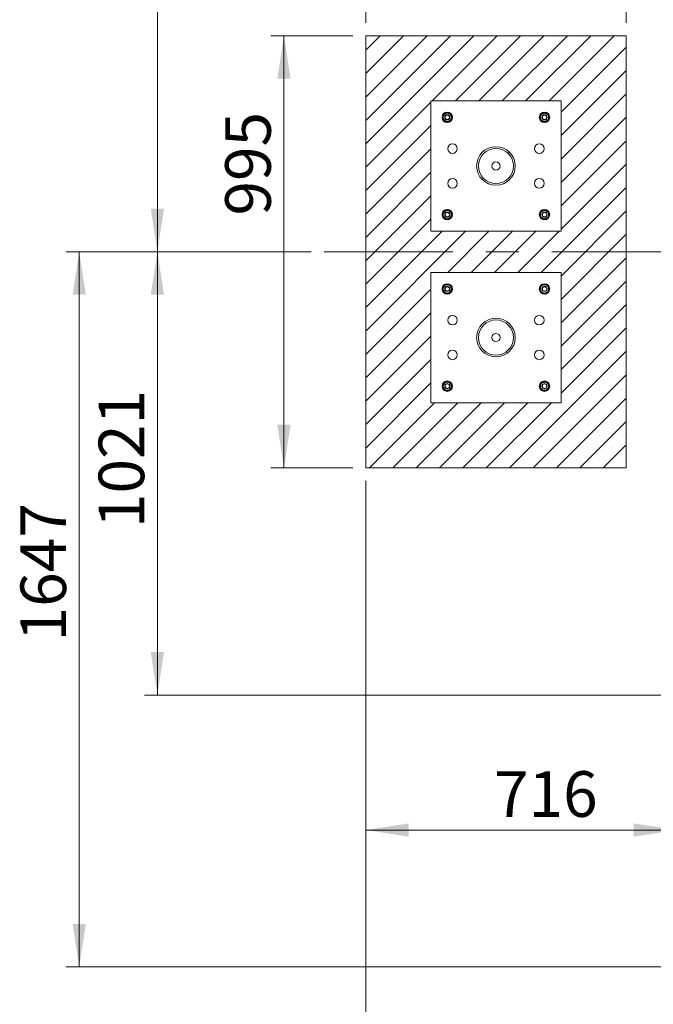
# Model space of a CAD drawing. Units: millimetres. Extents: x 5 to 415, y 5 to 292.
# Drawn here: x 245 to 293, y 105 to 180 of the extents above; entities that cross this region are included whole.
import ezdxf

# ---------------------------------------------------------------- set-up
doc = ezdxf.new("R2010")
doc.units = ezdxf.units.MM
doc.linetypes.add('CENTERX2', pattern=[20.32, 12.7, -2.54, 2.54, -2.54])
doc.layers.add('1', color=7, linetype='Continuous', lineweight=15)
doc.styles.add('SLDTEXTSTYLE0', font='ISOCP', dxfattribs={"width": 0.96})
doc.dimstyles.new('SLDDIMSTYLE0', dxfattribs={"dimtxt": 3.5, "dimasz": 3.302, "dimexe": 0, "dimexo": 0.0625, "dimgap": 0.875, "dimtad": 2, "dimlfac": 30, "dimrnd": 1e-09, "dimzin": 12, "dimdsep": 46, "dimtxsty": 'SLDTEXTSTYLE0', "dimsah": 1, "dimcen": 0.09, "dimadec": 0, "dimazin": 0, "dimtfac": 1, "dimtofl": 0, "dimtmove": 0, "dimatfit": 3, "dimfxl": 1, "dimtolj": 1, "dimtzin": 12, "dimarcsym": 0})
doc.dimstyles.new('SLDDIMSTYLE1', dxfattribs={"dimtxt": 3.5, "dimasz": 3.302, "dimexe": 0, "dimexo": 0.0625, "dimgap": 0.875, "dimtad": 2, "dimdec": 0, "dimlfac": 30, "dimrnd": 1e-09, "dimzin": 12, "dimdsep": 46, "dimtxsty": 'SLDTEXTSTYLE0', "dimsah": 1, "dimcen": 0.09, "dimadec": 0, "dimazin": 0, "dimtfac": 1, "dimtofl": 0, "dimtmove": 0, "dimatfit": 3, "dimfxl": 1, "dimtolj": 1, "dimtzin": 12, "dimarcsym": 0})
doc.dimstyles.new('SLDDIMSTYLE2', dxfattribs={"dimtxt": 3.5, "dimasz": 3.302, "dimexe": 0, "dimexo": 0.0625, "dimgap": 0.875, "dimtad": 2, "dimdec": 0, "dimlfac": 30, "dimrnd": 1e-09, "dimzin": 12, "dimdsep": 46, "dimtxsty": 'SLDTEXTSTYLE0', "dimsah": 1, "dimcen": 0.09, "dimadec": 0, "dimazin": 0, "dimtfac": 1, "dimtdec": 0, "dimtofl": 0, "dimtmove": 0, "dimatfit": 3, "dimfxl": 1, "dimtolj": 1, "dimtzin": 12, "dimarcsym": 0})
pattern_1 = [(45, (0, 0), (-13.4704, 13.4704), []), (45, (4.49, 0), (-13.4704, 13.4704), []), (45, (8.98, 0), (-13.4704, 13.4704), []), (45, (13.47, 0), (-13.4704, 13.4704), [])]

# ---------------------------------------------------------------- blocks, each defined once
blk = doc.blocks.new('*D11')
at = {"layer": '1'}
for p, q in [((271.174, 179.896), (271.174, 230.162)), ((303.389, 224.016), (303.389, 230.162)), ((271.174, 229.162), (303.389, 229.162))]:
    blk.add_line(p, q, dxfattribs=at)
for points in [[(271.174, 229.162), (274.476, 228.654), (274.476, 229.67)], [(303.389, 229.162), (300.087, 229.67), (300.087, 228.654)]]:
    blk.add_solid(points, dxfattribs=at)
at = {"layer": '1', "insert": (284.194, 233.673), "char_height": 3.5, "attachment_point": 1, "style": 'SLDTEXTSTYLE0'}
blk.add_mtext('966', dxfattribs=at)
blk = doc.blocks.new('*D12')
at = {"layer": '1'}
for p, q in [((271.174, 144.73), (271.174, 97.723)), ((342.229, 106.423), (342.229, 97.723)), ((271.174, 98.723), (342.229, 98.723))]:
    blk.add_line(p, q, dxfattribs=at)
for points in [[(271.174, 98.723), (274.476, 98.215), (274.476, 99.231)], [(342.229, 98.723), (338.927, 99.231), (338.927, 98.215)]]:
    blk.add_solid(points, dxfattribs=at)
at = {"layer": '1', "insert": (302.295, 103.235), "char_height": 3.5, "attachment_point": 1, "style": 'SLDTEXTSTYLE0'}
blk.add_mtext('2132', dxfattribs=at)
blk = doc.blocks.new('*D13')
at = {"layer": '1'}
for p, q in [((271.174, 144.73), (271.174, 116.929)), ((295.056, 127.285), (295.056, 116.929)), ((271.174, 117.929), (295.056, 117.929))]:
    blk.add_line(p, q, dxfattribs=at)
for points in [[(271.174, 117.929), (274.476, 117.421), (274.476, 118.437)], [(295.056, 117.929), (291.754, 118.437), (291.754, 117.421)]]:
    blk.add_solid(points, dxfattribs=at)
at = {"layer": '1', "insert": (281.035, 122.441), "char_height": 3.5, "attachment_point": 1, "style": 'SLDTEXTSTYLE0'}
blk.add_mtext('716', dxfattribs=at)
blk = doc.blocks.new('*D14')
at = {"layer": '1'}
for p, q in [((271.174, 179.896), (271.174, 240.016)), ((377.778, 179.896), (377.778, 240.016)), ((271.174, 239.016), (377.778, 239.016))]:
    blk.add_line(p, q, dxfattribs=at)
for points in [[(271.174, 239.016), (274.476, 238.508), (274.476, 239.524)], [(377.778, 239.016), (374.476, 239.524), (374.476, 238.508)]]:
    blk.add_solid(points, dxfattribs=at)
at = {"layer": '1', "insert": (326.248, 243.528), "char_height": 3.5, "attachment_point": 1, "style": 'SLDTEXTSTYLE0'}
blk.add_mtext('3198', dxfattribs=at)
blk = doc.blocks.new('*D23')
at = {"layer": '1'}
for p, q in [((271.174, 179.896), (271.174, 186.3)), ((291.174, 179.896), (291.174, 186.3)), ((271.174, 185.3), (291.174, 185.3))]:
    blk.add_line(p, q, dxfattribs=at)
for points in [[(271.174, 185.3), (274.476, 184.792), (274.476, 185.808)], [(291.174, 185.3), (287.872, 185.808), (287.872, 184.792)]]:
    blk.add_solid(points, dxfattribs=at)
at = {"layer": '1', "insert": (276.907, 189.812), "char_height": 3.5, "attachment_point": 1, "style": 'SLDTEXTSTYLE0'}
blk.add_mtext('600', dxfattribs=at)
blk = doc.blocks.new('*D24')
at = {"layer": '1'}
for p, q in [((270.174, 178.896), (263.893, 178.896)), ((264.893, 145.73), (264.893, 178.896)), ((270.174, 145.73), (263.893, 145.73))]:
    blk.add_line(p, q, dxfattribs=at)
for points in [[(264.893, 178.896), (264.385, 175.594), (265.401, 175.594)], [(264.893, 145.73), (265.401, 149.032), (264.385, 149.032)]]:
    blk.add_solid(points, dxfattribs=at)
at = {"layer": '1', "insert": (260.381, 165.092), "char_height": 3.5, "attachment_point": 1, "rotation": 90, "style": 'SLDTEXTSTYLE0'}
blk.add_mtext('995', dxfattribs=at)
blk = doc.blocks.new('*D25')
at = {"layer": '1'}
for p, q in [((302.389, 223.016), (254.174, 223.016)), ((255.174, 223.016), (255.174, 162.313)), ((266.977, 162.313), (254.174, 162.313))]:
    blk.add_line(p, q, dxfattribs=at)
for points in [[(255.174, 223.016), (254.666, 219.714), (255.682, 219.714)], [(255.174, 162.313), (255.682, 165.615), (254.666, 165.615)]]:
    blk.add_solid(points, dxfattribs=at)
at = {"layer": '1', "insert": (250.662, 188.475), "char_height": 3.5, "attachment_point": 1, "rotation": 90, "style": 'SLDTEXTSTYLE0'}
blk.add_mtext('1821', dxfattribs=at)
blk = doc.blocks.new('*D26')
at = {"layer": '1'}
for p, q in [((266.977, 162.313), (248.174, 162.313)), ((249.174, 162.313), (249.174, 107.423)), ((341.229, 107.423), (248.174, 107.423))]:
    blk.add_line(p, q, dxfattribs=at)
for points in [[(249.174, 162.313), (248.666, 159.011), (249.682, 159.011)], [(249.174, 107.423), (249.682, 110.725), (248.666, 110.725)]]:
    blk.add_solid(points, dxfattribs=at)
at = {"layer": '1', "insert": (244.662, 132.412), "char_height": 3.5, "attachment_point": 1, "rotation": 90, "style": 'SLDTEXTSTYLE0'}
blk.add_mtext('1647', dxfattribs=at)
blk = doc.blocks.new('*D27')
at = {"layer": '1'}
for p, q in [((266.977, 162.313), (254.174, 162.313)), ((255.174, 162.313), (255.174, 128.285)), ((294.056, 128.285), (254.174, 128.285))]:
    blk.add_line(p, q, dxfattribs=at)
for points in [[(255.174, 162.313), (254.666, 159.011), (255.682, 159.011)], [(255.174, 128.285), (255.682, 131.587), (254.666, 131.587)]]:
    blk.add_solid(points, dxfattribs=at)
at = {"layer": '1', "insert": (250.662, 141.109), "char_height": 3.5, "attachment_point": 1, "rotation": 90, "style": 'SLDTEXTSTYLE0'}
blk.add_mtext('1021', dxfattribs=at)

msp = doc.modelspace()

# ---------------------------------------------------------------- hatches: boundary and pattern name
at = {"linetype": 'Continuous', "lineweight": 0}
h = msp.add_hatch(dxfattribs=at)
h.set_pattern_fill('DIN 201 Stahl und Stahlguss', style=0, pattern_type=2)
h.set_pattern_definition(pattern_1)
edge = h.paths.add_edge_path(flags=0)
edge.add_spline(control_points=[(281.17436, 167.41468), (281.27816, 167.41471), (281.38251, 167.42578), (281.48401, 167.44751), (281.64617, 167.48222), (281.80457, 167.54541), (281.9461, 167.63185), (282.08762, 167.71828), (282.21618, 167.83034), (282.32112, 167.95875), (282.42606, 168.08716), (282.51027, 168.23545), (282.56679, 168.39136), (282.62331, 168.54726), (282.6537, 168.71507), (282.65543, 168.8809), (282.65715, 169.04672), (282.63028, 169.21513), (282.57702, 169.37218), (282.52376, 169.52923), (282.44265, 169.67925), (282.34041, 169.80982), (282.23818, 169.94039), (282.11198, 170.0551), (281.97229, 170.14447), (281.83259, 170.23383), (281.67554, 170.30031), (281.51414, 170.3384), (281.35274, 170.37649), (281.18254, 170.38724), (281.01763, 170.36975), (280.85272, 170.35227), (280.68856, 170.30607), (280.53873, 170.23499), (280.3889, 170.16391), (280.24928, 170.06597), (280.13143, 169.9493), (280.01358, 169.83263), (279.91425, 169.69401), (279.84166, 169.5449), (279.76907, 169.3958), (279.72122, 169.23211), (279.70208, 169.06738), (279.68293, 168.90266), (279.69197, 168.73236), (279.72843, 168.57058), (279.76489, 168.40881), (279.82978, 168.25109), (279.91774, 168.11051), (280.00569, 167.96992), (280.11913, 167.84258), (280.24866, 167.73903), (280.37819, 167.63548), (280.52739, 167.55286), (280.68389, 167.49803), (280.8404, 167.44319), (281.00853, 167.41462), (281.17436, 167.41468)], knot_values=[0, 0, 0, 0, 0.00934134, 0.00934134, 0.00934134, 0.02439746, 0.02439746, 0.02439746, 0.03945357, 0.03945357, 0.03945357, 0.05450968, 0.05450968, 0.05450968, 0.0695658, 0.0695658, 0.0695658, 0.08462191, 0.08462191, 0.08462191, 0.09967802, 0.09967802, 0.09967802, 0.11473413, 0.11473413, 0.11473413, 0.12979025, 0.12979025, 0.12979025, 0.14484636, 0.14484636, 0.14484636, 0.15990247, 0.15990247, 0.15990247, 0.17495859, 0.17495859, 0.17495859, 0.1900147, 0.1900147, 0.1900147, 0.20507081, 0.20507081, 0.20507081, 0.22012693, 0.22012693, 0.22012693, 0.23518304, 0.23518304, 0.23518304, 0.25023915, 0.25023915, 0.25023915, 0.26529527, 0.26529527, 0.26529527, 0.28035138, 0.28035138, 0.28035138, 0.28035138], weights=[1, 1, 1, 1, 1, 1, 1, 1, 1, 1, 1, 1, 1, 1, 1, 1, 1, 1, 1, 1, 1, 1, 1, 1, 1, 1, 1, 1, 1, 1, 1, 1, 1, 1, 1, 1, 1, 1, 1, 1, 1, 1, 1, 1, 1, 1, 1, 1, 1, 1, 1, 1, 1, 1, 1, 1, 1, 1], degree=3, periodic=0)
edge = h.paths.add_edge_path(flags=0)
edge.add_arc((281.17384, 168.89634), 1.34833, 0, 360)
h = msp.add_hatch(dxfattribs=at)
h.set_pattern_fill('DIN 201 Stahl und Stahlguss', style=0, pattern_type=2)
h.set_pattern_definition(pattern_1)
edge = h.paths.add_edge_path(flags=0)
edge.add_spline(control_points=[(281.17436, 154.24801), (281.27816, 154.24805), (281.38251, 154.25911), (281.48401, 154.28084), (281.64617, 154.31555), (281.80457, 154.37874), (281.9461, 154.46518), (282.08762, 154.55161), (282.21618, 154.66367), (282.32112, 154.79208), (282.42606, 154.92049), (282.51027, 155.06879), (282.56679, 155.22469), (282.62331, 155.38059), (282.6537, 155.54841), (282.65543, 155.71423), (282.65715, 155.88006), (282.63028, 156.04847), (282.57702, 156.20552), (282.52376, 156.36257), (282.44265, 156.51259), (282.34041, 156.64315), (282.23818, 156.77372), (282.11198, 156.88844), (281.97229, 156.9778), (281.83259, 157.06717), (281.67554, 157.13365), (281.51414, 157.17174), (281.35274, 157.20982), (281.18254, 157.22057), (281.01763, 157.20309), (280.85272, 157.1856), (280.68856, 157.13941), (280.53873, 157.06832), (280.3889, 156.99724), (280.24928, 156.89931), (280.13143, 156.78264), (280.01358, 156.66597), (279.91425, 156.52734), (279.84166, 156.37824), (279.76907, 156.22913), (279.72122, 156.06544), (279.70208, 155.90072), (279.68293, 155.73599), (279.69197, 155.56569), (279.72843, 155.40391), (279.76489, 155.24214), (279.82978, 155.08443), (279.91774, 154.94384), (280.00569, 154.80325), (280.11913, 154.67591), (280.24866, 154.57236), (280.37819, 154.46881), (280.52739, 154.3862), (280.68389, 154.33136), (280.8404, 154.27652), (281.00853, 154.24795), (281.17436, 154.24801)], knot_values=[0, 0, 0, 0, 0.00934134, 0.00934134, 0.00934134, 0.02439746, 0.02439746, 0.02439746, 0.03945357, 0.03945357, 0.03945357, 0.05450968, 0.05450968, 0.05450968, 0.0695658, 0.0695658, 0.0695658, 0.08462191, 0.08462191, 0.08462191, 0.09967802, 0.09967802, 0.09967802, 0.11473413, 0.11473413, 0.11473413, 0.12979025, 0.12979025, 0.12979025, 0.14484636, 0.14484636, 0.14484636, 0.15990247, 0.15990247, 0.15990247, 0.17495859, 0.17495859, 0.17495859, 0.1900147, 0.1900147, 0.1900147, 0.20507081, 0.20507081, 0.20507081, 0.22012693, 0.22012693, 0.22012693, 0.23518304, 0.23518304, 0.23518304, 0.25023915, 0.25023915, 0.25023915, 0.26529527, 0.26529527, 0.26529527, 0.28035138, 0.28035138, 0.28035138, 0.28035138], weights=[1, 1, 1, 1, 1, 1, 1, 1, 1, 1, 1, 1, 1, 1, 1, 1, 1, 1, 1, 1, 1, 1, 1, 1, 1, 1, 1, 1, 1, 1, 1, 1, 1, 1, 1, 1, 1, 1, 1, 1, 1, 1, 1, 1, 1, 1, 1, 1, 1, 1, 1, 1, 1, 1, 1, 1, 1, 1], degree=3, periodic=0)
edge = h.paths.add_edge_path(flags=0)
edge.add_arc((281.17384, 155.72968), 1.34833, 0, 360)
at = {"layer": '1'}
h = msp.add_hatch(dxfattribs=at)
h.set_pattern_fill('SACNCR', color=256, scale=0.533333, style=0)
h.paths.add_polyline_path([(291.17384, 145.72968), (291.17384, 178.89634), (271.17384, 178.89634), (271.17384, 145.72968)], flags=0)
h.paths.add_polyline_path([(276.17384, 160.72968), (286.17384, 160.72968), (286.17384, 150.72968), (276.17384, 150.72968)], flags=0)
h.paths.add_polyline_path([(276.17384, 173.89634), (286.17384, 173.89634), (286.17384, 163.89634), (276.17384, 163.89634)], flags=0)

# ---------------------------------------------------------------- linework, layer by layer
at = {"color": 7, "linetype": 'Continuous', "lineweight": 15}
for p, q in [((271.17384, 178.89634), (291.17384, 178.89634)), ((271.17384, 145.72968), (271.17384, 178.89634)), ((291.17384, 178.89634), (291.17384, 145.72968)), ((286.17384, 173.89634), (276.17384, 173.89634)), ((276.17384, 173.89634), (276.17384, 163.89634)), ((286.17384, 163.89634), (286.17384, 173.89634)), ((277.16627, 172.78801), (277.07485, 172.62968)), ((277.07485, 172.62968), (277.16627, 172.47134)), ((277.25768, 172.94634), (277.16627, 172.78801)), ((277.16627, 172.47134), (277.25768, 172.31301)), ((277.44051, 172.94634), (277.25768, 172.94634)), ((277.25768, 172.31301), (277.44051, 172.31301)), ((277.71475, 172.78801), (277.62334, 172.94634)), ((277.62334, 172.31301), (277.71475, 172.47134)), ((277.80616, 172.62968), (277.71475, 172.78801)), ((277.71475, 172.47134), (277.80616, 172.62968)), ((284.74884, 172.90392), (284.59051, 172.81251)), ((284.59051, 172.81251), (284.59051, 172.62968)), ((284.59051, 172.44685), (284.74884, 172.35544)), ((284.90717, 172.99533), (284.74884, 172.90392)), ((284.74884, 172.35544), (284.90717, 172.26402)), ((285.06551, 172.90392), (284.90717, 172.99533)), ((284.90717, 172.26402), (285.06551, 172.35544)), ((285.22384, 172.81251), (285.06551, 172.90392)), ((285.06551, 172.35544), (285.22384, 172.44685)), ((285.22384, 172.62968), (285.22384, 172.81251)), ((277.44051, 165.52867), (277.28217, 165.43725)), ((277.59884, 165.43725), (277.44051, 165.52867)), ((277.28217, 165.43725), (277.12384, 165.34584)), ((277.12384, 165.16301), (277.12384, 164.98018)), ((277.12384, 164.98018), (277.28217, 164.88877)), ((277.28217, 164.88877), (277.44051, 164.79736)), ((277.44051, 164.79736), (277.59884, 164.88877)), ((277.75717, 165.34584), (277.59884, 165.43725)), ((277.59884, 164.88877), (277.75717, 164.98018)), ((277.75717, 164.98018), (277.75717, 165.16301)), ((284.63293, 165.32134), (284.54152, 165.16301)), ((284.54152, 165.16301), (284.63293, 165.00468)), ((284.72434, 165.47968), (284.63293, 165.32134)), ((284.63293, 165.00468), (284.72434, 164.84634)), ((285.09, 165.47968), (284.90717, 165.47968)), ((284.90717, 164.84634), (285.09, 164.84634)), ((285.18141, 165.32134), (285.09, 165.47968)), ((285.09, 164.84634), (285.18141, 165.00468)), ((285.27283, 165.16301), (285.18141, 165.32134)), ((285.18141, 165.00468), (285.27283, 165.16301)), ((276.17384, 163.89634), (286.17384, 163.89634)), ((286.17384, 160.72968), (276.17384, 160.72968)), ((276.17384, 160.72968), (276.17384, 150.72968)), ((286.17384, 150.72968), (286.17384, 160.72968)), ((277.16627, 159.62134), (277.07485, 159.46301)), ((277.07485, 159.46301), (277.16627, 159.30468)), ((277.25768, 159.77968), (277.16627, 159.62134)), ((277.44051, 159.77968), (277.25768, 159.77968)), ((277.71475, 159.62134), (277.62334, 159.77968)), ((277.80616, 159.46301), (277.71475, 159.62134)), ((277.71475, 159.30468), (277.80616, 159.46301)), ((284.74884, 159.73725), (284.59051, 159.64584)), ((284.59051, 159.64584), (284.59051, 159.46301)), ((284.90717, 159.82867), (284.74884, 159.73725)), ((285.06551, 159.73725), (284.90717, 159.82867)), ((285.22384, 159.64584), (285.06551, 159.73725)), ((285.22384, 159.46301), (285.22384, 159.64584)), ((277.16627, 159.30468), (277.25768, 159.14634)), ((277.25768, 159.14634), (277.44051, 159.14634)), ((277.62334, 159.14634), (277.71475, 159.30468)), ((284.59051, 159.28018), (284.74884, 159.18877)), ((284.74884, 159.18877), (284.90717, 159.09736)), ((284.90717, 159.09736), (285.06551, 159.18877)), ((285.06551, 159.18877), (285.22384, 159.28018)), ((277.28217, 152.27059), (277.12384, 152.17917)), ((277.12384, 151.99634), (277.12384, 151.81352)), ((277.44051, 152.362), (277.28217, 152.27059)), ((277.59884, 152.27059), (277.44051, 152.362)), ((277.75717, 152.17917), (277.59884, 152.27059)), ((277.75717, 151.81352), (277.75717, 151.99634)), ((284.63293, 152.15468), (284.54152, 151.99634)), ((284.54152, 151.99634), (284.63293, 151.83801)), ((284.72434, 152.31301), (284.63293, 152.15468)), ((285.09, 152.31301), (284.90717, 152.31301)), ((285.18141, 152.15468), (285.09, 152.31301)), ((285.27283, 151.99634), (285.18141, 152.15468)), ((285.18141, 151.83801), (285.27283, 151.99634)), ((277.12384, 151.81352), (277.28217, 151.7221)), ((277.28217, 151.7221), (277.44051, 151.63069)), ((277.44051, 151.63069), (277.59884, 151.7221)), ((277.59884, 151.7221), (277.75717, 151.81352)), ((284.63293, 151.83801), (284.72434, 151.67968)), ((284.90717, 151.67968), (285.09, 151.67968)), ((285.09, 151.67968), (285.18141, 151.83801)), ((276.17384, 150.72968), (286.17384, 150.72968)), ((291.17384, 145.72968), (271.17384, 145.72968))]:
    msp.add_line(p, q, dxfattribs=at)
for centre, radius in [((277.44051, 172.62968), 0.4), ((277.44051, 172.62968), 0.36667), ((277.44051, 172.62968), 0.2), ((277.44051, 172.62968), 0.16667), ((284.90717, 172.62968), 0.4), ((284.90717, 172.62968), 0.36667), ((284.90717, 172.62968), 0.2), ((284.90717, 172.62968), 0.16667), ((277.84051, 170.22968), 0.36667), ((281.17384, 168.89634), 1.48167), ((281.17384, 168.89634), 1.34833), ((284.50717, 170.22968), 0.36667), ((281.17384, 168.89634), 0.31667), ((277.84051, 167.56301), 0.36667), ((284.50717, 167.56301), 0.36667), ((277.44051, 165.16301), 0.4), ((277.44051, 165.16301), 0.36667), ((284.90717, 165.16301), 0.4), ((284.90717, 165.16301), 0.36667), ((277.44051, 165.16301), 0.2), ((277.44051, 165.16301), 0.16667), ((284.90717, 165.16301), 0.2), ((284.90717, 165.16301), 0.16667), ((277.44051, 159.46301), 0.4), ((277.44051, 159.46301), 0.36667), ((277.44051, 159.46301), 0.2), ((277.44051, 159.46301), 0.16667), ((284.90717, 159.46301), 0.4), ((284.90717, 159.46301), 0.36667), ((284.90717, 159.46301), 0.2), ((284.90717, 159.46301), 0.16667), ((277.84051, 157.06301), 0.36667), ((281.17384, 155.72968), 1.48167), ((284.50717, 157.06301), 0.36667), ((281.17384, 155.72968), 1.34833), ((281.17384, 155.72968), 0.31667), ((277.84051, 154.39634), 0.36667), ((284.50717, 154.39634), 0.36667), ((277.44051, 151.99634), 0.4), ((277.44051, 151.99634), 0.36667), ((277.44051, 151.99634), 0.2), ((277.44051, 151.99634), 0.16667), ((284.90717, 151.99634), 0.4), ((284.90717, 151.99634), 0.36667), ((284.90717, 151.99634), 0.2), ((284.90717, 151.99634), 0.16667)]:
    msp.add_circle(centre, radius, dxfattribs=at)
for centre, start, end in [((277.44051, 172.62968), 150, 210), ((277.44051, 172.62968), 90, 150), ((277.44051, 172.62968), 210, 270), ((277.44051, 172.62968), 30, 90), ((277.44051, 172.62968), 270, 330), ((277.44051, 172.62968), 330, 30), ((284.90717, 172.62968), 120, 180), ((284.90717, 172.62968), 180, 240), ((284.90717, 172.62968), 60, 120), ((284.90717, 172.62968), 240, 300), ((284.90717, 172.62968), 0, 60), ((284.90717, 172.62968), 300, 0), ((277.44051, 165.16301), 120, 180), ((277.44051, 165.16301), 180, 240), ((277.44051, 165.16301), 60, 120), ((277.44051, 165.16301), 240, 300), ((277.44051, 165.16301), 0, 60), ((277.44051, 165.16301), 300, 0), ((284.90717, 165.16301), 150, 210), ((284.90717, 165.16301), 90, 150), ((284.90717, 165.16301), 210, 270), ((284.90717, 165.16301), 30, 90), ((284.90717, 165.16301), 270, 330), ((284.90717, 165.16301), 330, 30), ((277.44051, 159.46301), 150, 210), ((277.44051, 159.46301), 90, 150), ((277.44051, 159.46301), 30, 90), ((277.44051, 159.46301), 330, 30), ((284.90717, 159.46301), 120, 180), ((284.90717, 159.46301), 180, 240), ((284.90717, 159.46301), 60, 120), ((284.90717, 159.46301), 0, 60), ((284.90717, 159.46301), 300, 0), ((277.44051, 159.46301), 210, 270), ((277.44051, 159.46301), 270, 330), ((284.90717, 159.46301), 240, 300), ((277.44051, 151.99634), 120, 180), ((277.44051, 151.99634), 180, 240), ((277.44051, 151.99634), 60, 120), ((277.44051, 151.99634), 0, 60), ((277.44051, 151.99634), 300, 0), ((284.90717, 151.99634), 150, 210), ((284.90717, 151.99634), 90, 150), ((284.90717, 151.99634), 30, 90), ((284.90717, 151.99634), 330, 30), ((277.44051, 151.99634), 240, 300), ((284.90717, 151.99634), 210, 270), ((284.90717, 151.99634), 270, 330)]:
    msp.add_arc(centre, 0.31667, start, end, dxfattribs=at)
for points, knots in [([(277.62334, 172.94634), (277.60807, 172.94634), (277.54743, 172.94634), (277.48627, 172.94634), (277.44051, 172.94634)], [0, 0, 0, 0, 0.25168751, 1, 1, 1, 1]), ([(277.44051, 172.31301), (277.48627, 172.31301), (277.54743, 172.31301), (277.60807, 172.31301), (277.62334, 172.31301)], [0, 0, 0, 0, 0.74831249, 1, 1, 1, 1]), ([(284.59051, 172.62968), (284.59051, 172.58391), (284.59051, 172.52275), (284.59051, 172.46211), (284.59051, 172.44685)], [0, 0, 0, 0, 0.74832463, 1, 1, 1, 1]), ([(285.22384, 172.44685), (285.22384, 172.46211), (285.22384, 172.52275), (285.22384, 172.58391), (285.22384, 172.62968)], [0, 0, 0, 0, 0.25167537, 1, 1, 1, 1]), ([(277.12384, 165.34584), (277.12384, 165.33058), (277.12384, 165.26994), (277.12384, 165.20878), (277.12384, 165.16301)], [0, 0, 0, 0, 0.2516737, 1, 1, 1, 1]), ([(277.75717, 165.16301), (277.75717, 165.20878), (277.75717, 165.26994), (277.75717, 165.33058), (277.75717, 165.34584)], [0, 0, 0, 0, 0.7483263, 1, 1, 1, 1]), ([(284.90717, 165.47968), (284.86141, 165.47968), (284.80025, 165.47968), (284.73961, 165.47968), (284.72434, 165.47968)], [0, 0, 0, 0, 0.74832599, 1, 1, 1, 1]), ([(284.72434, 164.84634), (284.73961, 164.84634), (284.80025, 164.84634), (284.86141, 164.84634), (284.90717, 164.84634)], [0, 0, 0, 0, 0.25167401, 1, 1, 1, 1]), ([(277.62334, 159.77968), (277.60807, 159.77968), (277.54743, 159.77968), (277.48627, 159.77968), (277.44051, 159.77968)], [0, 0, 0, 0, 0.25168751, 1, 1, 1, 1]), ([(284.59051, 159.46301), (284.59051, 159.41724), (284.59051, 159.35609), (284.59051, 159.29544), (284.59051, 159.28018)], [0, 0, 0, 0, 0.7483263, 1, 1, 1, 1]), ([(285.22384, 159.28018), (285.22384, 159.29544), (285.22384, 159.35609), (285.22384, 159.41724), (285.22384, 159.46301)], [0, 0, 0, 0, 0.2516737, 1, 1, 1, 1]), ([(277.44051, 159.14634), (277.48627, 159.14634), (277.54743, 159.14634), (277.60807, 159.14634), (277.62334, 159.14634)], [0, 0, 0, 0, 0.74831249, 1, 1, 1, 1]), ([(277.12384, 152.17917), (277.12384, 152.16391), (277.12384, 152.10327), (277.12384, 152.04211), (277.12384, 151.99634)], [0, 0, 0, 0, 0.25167537, 1, 1, 1, 1]), ([(277.75717, 151.99634), (277.75717, 152.04211), (277.75717, 152.10327), (277.75717, 152.16391), (277.75717, 152.17917)], [0, 0, 0, 0, 0.74832463, 1, 1, 1, 1]), ([(284.90717, 152.31301), (284.86141, 152.31301), (284.80025, 152.31301), (284.73961, 152.31301), (284.72434, 152.31301)], [0, 0, 0, 0, 0.74832599, 1, 1, 1, 1]), ([(284.72434, 151.67968), (284.73961, 151.67968), (284.80025, 151.67968), (284.86141, 151.67968), (284.90717, 151.67968)], [0, 0, 0, 0, 0.25167401, 1, 1, 1, 1])]:
    msp.add_open_spline(points, degree=3, knots=knots, dxfattribs=at)
at = {"layer": '1'}
for p, q in [((276.17384, 173.89634), (286.17384, 173.89634)), ((276.17384, 173.89634), (276.17384, 163.89634)), ((276.17384, 173.89634), (286.17384, 173.89634)), ((276.17384, 173.89634), (276.17384, 163.89634)), ((286.17384, 173.89634), (286.17384, 163.89634)), ((286.17384, 173.89634), (286.17384, 163.89634)), ((276.17384, 163.89634), (286.17384, 163.89634)), ((276.17384, 163.89634), (286.17384, 163.89634)), ((276.17384, 160.72968), (286.17384, 160.72968)), ((276.17384, 160.72968), (276.17384, 150.72968)), ((286.17384, 160.72968), (286.17384, 150.72968)), ((276.17384, 150.72968), (286.17384, 150.72968))]:
    msp.add_line(p, q, dxfattribs=at)
at = {"layer": '1', "linetype": 'CENTERX2', "lineweight": 0}
msp.add_line((399.77787, 162.31301), (267.97727, 162.31301), dxfattribs=at)

# ---------------------------------------------------------------- dimensions: what is measured, and where the dimension line sits
at = {"layer": '1'}
for base, p1, p2, angle, dimstyle, picture, middle in [((377.77787, 239.01643), (271.17384, 178.89634), (377.77787, 178.89634), 0, 'SLDDIMSTYLE2', '*D14', (330.79436, 239.01643)), ((255.17384, 162.31301), (303.389, 223.01643), (267.97727, 162.31301), 90, 'SLDDIMSTYLE2', '*D25', (255.17384, 192.66472)), ((291.17384, 185.30039), (271.17384, 178.89634), (291.17384, 178.89634), 0, 'SLDDIMSTYLE0', '*D23', (280.57334, 185.30039)), ((264.8931, 178.89634), (271.17384, 145.72968), (271.17384, 178.89634), 90, 'SLDDIMSTYLE0', '*D24', (264.8931, 168.77435)), ((249.17384, 107.42301), (267.97727, 162.31301), (342.22938, 107.42301), 90, 'SLDDIMSTYLE2', '*D26', (249.17384, 137.1271)), ((255.17384, 128.28463), (267.97727, 162.31301), (295.05567, 128.28463), 90, 'SLDDIMSTYLE2', '*D27', (255.17384, 145.29882)), ((342.22938, 98.7231), (271.17384, 145.72968), (342.22938, 107.42301), 0, 'SLDDIMSTYLE2', '*D12', (306.83477, 98.7231))]:
    dim = msp.add_linear_dim(base=base, p1=p1, p2=p2, angle=angle, dimstyle=dimstyle, dxfattribs=at)
    dim.commit()
    dim.dimension.update_dxf_attribs({"geometry": picture, "text_midpoint": middle, "dimtype": 160})
for base, p1, p2, dimstyle, picture, middle in [((303.389, 229.16167), (271.17384, 178.89634), (303.389, 223.01643), 'SLDDIMSTYLE1', '*D11', (287.86794, 229.16167)), ((295.05567, 117.92902), (271.17384, 145.72968), (295.05567, 128.28463), 'SLDDIMSTYLE2', '*D13', (284.35206, 117.92902))]:
    dim = msp.add_linear_dim(base=base, p1=p1, p2=p2, dimstyle=dimstyle, dxfattribs=at)
    dim.commit()
    dim.dimension.update_dxf_attribs({"geometry": picture, "text_midpoint": middle, "dimtype": 160})

doc.saveas('drawing.dxf')
